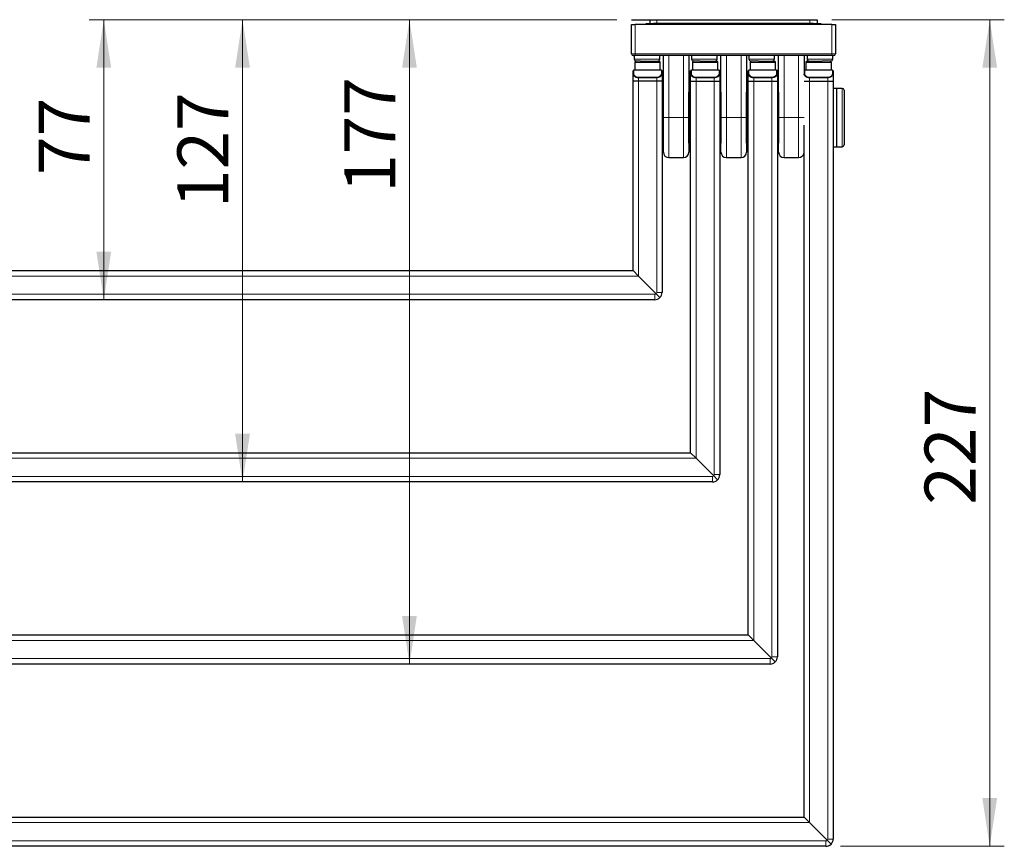
# Model space of a CAD drawing. Units: millimetres. Extents: x 358 to 1407, y 213 to 1083.
# Drawn here: x 1124 to 1394, y 213 to 440 of the extents above; entities that cross this region are included whole.
import ezdxf

# ---------------------------------------------------------------- set-up
doc = ezdxf.new("R2010")
doc.units = ezdxf.units.MM
doc.header["$LTSCALE"] = 4
doc.linetypes.add('SLD-Durchgehend', pattern=[0])
doc.styles.add('SLDTEXTSTYLE0', font='GOTHIC.TTF', dxfattribs={"width": 0.913})
doc.dimstyles.new('SLDDIMSTYLE2', dxfattribs={"dimtxt": 14, "dimasz": 13.208, "dimexe": 0, "dimexo": 0.0625, "dimgap": 3.5, "dimtad": 1, "dimdec": 0, "dimrnd": 1e-09, "dimzin": 12, "dimdsep": 46, "dimtxsty": 'SLDTEXTSTYLE0', "dimsah": 1, "dimcen": 0.09, "dimadec": 0, "dimazin": 3, "dimtfac": 1, "dimtdec": 0, "dimtofl": 0, "dimtmove": 0, "dimatfit": 3, "dimfxl": 1, "dimfrac": 2, "dimtolj": 1, "dimtzin": 12, "dimarcsym": 0})

# ---------------------------------------------------------------- blocks, each defined once
blk = doc.blocks.new('_D_3')
at = {"color": 1, "linetype": 'SLD-Durchgehend', "lineweight": 0}
for p, q in [((1346.58, 439.95), (1393.96, 439.95)), ((1389.96, 439.95), (1389.96, 213.1)), ((1348.96, 213.1), (1393.96, 213.1))]:
    blk.add_line(p, q, dxfattribs=at)
at = {"color": 1, "linetype": 'SLD-Durchgehend', "lineweight": 18}
for points in [[(1389.96, 439.95), (1387.93, 426.74), (1391.99, 426.74)], [(1389.96, 213.1), (1391.99, 226.31), (1387.93, 226.31)]]:
    blk.add_solid(points, dxfattribs=at)
at = {"color": 1, "linetype": 'SLD-Durchgehend', "lineweight": 18, "insert": (1372.08, 306.84), "char_height": 14, "attachment_point": 1, "rotation": 90, "style": 'SLDTEXTSTYLE0'}
blk.add_mtext('227', dxfattribs=at)
blk = doc.blocks.new('_D_4')
at = {"color": 1, "linetype": 'SLD-Durchgehend', "lineweight": 0}
for p, q in [((1287.58, 439.95), (1226.61, 439.95)), ((1230.61, 263.1), (1230.61, 439.95))]:
    blk.add_line(p, q, dxfattribs=at)
at = {"color": 1, "linetype": 'SLD-Durchgehend', "lineweight": 18}
for points in [[(1230.61, 439.95), (1228.58, 426.74), (1232.64, 426.74)], [(1230.61, 263.1), (1232.64, 276.31), (1228.58, 276.31)]]:
    blk.add_solid(points, dxfattribs=at)
at = {"color": 1, "linetype": 'SLD-Durchgehend', "lineweight": 18, "insert": (1212.73, 392.41), "char_height": 14, "attachment_point": 1, "rotation": 90, "style": 'SLDTEXTSTYLE0'}
blk.add_mtext('177', dxfattribs=at)
blk = doc.blocks.new('_D_5')
at = {"color": 1, "linetype": 'SLD-Durchgehend', "lineweight": 0}
for p, q in [((1287.58, 439.95), (1180.77, 439.95)), ((1184.77, 313.1), (1184.77, 439.95))]:
    blk.add_line(p, q, dxfattribs=at)
at = {"color": 1, "linetype": 'SLD-Durchgehend', "lineweight": 18}
for points in [[(1184.77, 439.95), (1182.73, 426.74), (1186.8, 426.74)], [(1184.77, 313.1), (1186.8, 326.31), (1182.73, 326.31)]]:
    blk.add_solid(points, dxfattribs=at)
at = {"color": 1, "linetype": 'SLD-Durchgehend', "lineweight": 18, "insert": (1166.88, 388.22), "char_height": 14, "attachment_point": 1, "rotation": 90, "style": 'SLDTEXTSTYLE0'}
blk.add_mtext('127', dxfattribs=at)
blk = doc.blocks.new('_D_6')
at = {"color": 1, "linetype": 'SLD-Durchgehend', "lineweight": 0}
for p, q in [((1287.58, 439.95), (1142.67, 439.95)), ((1146.67, 363.1), (1146.67, 439.95))]:
    blk.add_line(p, q, dxfattribs=at)
at = {"color": 1, "linetype": 'SLD-Durchgehend', "lineweight": 18}
for points in [[(1146.67, 439.95), (1144.63, 426.74), (1148.7, 426.74)], [(1146.67, 363.1), (1148.7, 376.31), (1144.63, 376.31)]]:
    blk.add_solid(points, dxfattribs=at)
at = {"color": 1, "linetype": 'SLD-Durchgehend', "lineweight": 18, "insert": (1128.78, 397.34), "char_height": 14, "attachment_point": 1, "rotation": 90, "style": 'SLDTEXTSTYLE0'}
blk.add_mtext('77', dxfattribs=at)

msp = doc.modelspace()

# ---------------------------------------------------------------- linework, layer by layer
at = {"color": 7, "linetype": 'SLD-Durchgehend', "lineweight": 25}
for p, q in [((1291.584, 439.947), (1291.584, 439.897)), ((1291.584, 439.947), (1340.584, 439.947)), ((1291.584, 439.897), (1298.584, 439.897)), ((1291.584, 430.597), (1291.584, 438.597)), ((1291.584, 438.597), (1292.584, 438.597)), ((1346.584, 438.597), (1292.584, 438.597)), ((1295.584, 438.897), (1297.584, 438.897)), ((1295.584, 438.597), (1295.584, 438.897)), ((1296.584, 439.897), (1296.584, 438.897)), ((1341.584, 438.897), (1297.584, 438.897)), ((1340.584, 439.947), (1342.584, 439.947)), ((1341.584, 438.897), (1343.584, 438.897)), ((1342.584, 439.947), (1342.584, 438.897)), ((1343.584, 438.897), (1343.584, 438.597)), ((1346.584, 438.597), (1347.584, 438.597)), ((1347.584, 438.597), (1347.584, 430.597)), ((1292.584, 430.097), (1292.084, 430.097)), ((1292.334, 430.097), (1292.334, 429.097)), ((1346.584, 430.097), (1292.584, 430.097)), ((1299.334, 429.097), (1299.334, 430.097)), ((1300.334, 413.097), (1300.334, 430.097)), ((1307.334, 430.097), (1307.334, 413.097)), ((1308.084, 430.097), (1308.084, 429.097)), ((1315.084, 429.097), (1315.084, 430.097)), ((1316.156, 413.097), (1316.156, 430.097)), ((1323.156, 430.097), (1323.156, 413.097)), ((1323.834, 430.097), (1323.834, 429.097)), ((1330.834, 429.097), (1330.834, 430.097)), ((1331.978, 413.097), (1331.978, 430.097)), ((1338.978, 430.097), (1338.978, 425.079)), ((1339.834, 430.097), (1339.834, 429.097)), ((1347.084, 430.097), (1346.584, 430.097)), ((1346.834, 429.097), (1346.834, 430.097)), ((1292.495, 428.197), (1292.495, 426.097)), ((1294.02, 428.597), (1292.834, 428.597)), ((1294.02, 428.597), (1299.095, 428.597)), ((1299.495, 426.097), (1299.495, 428.197)), ((1308.317, 428.197), (1308.317, 426.097)), ((1310.392, 428.597), (1308.584, 428.597)), ((1310.392, 428.597), (1314.917, 428.597)), ((1315.317, 426.097), (1315.317, 428.197)), ((1324.139, 428.197), (1324.139, 426.097)), ((1326.487, 428.597), (1324.334, 428.597)), ((1326.487, 428.597), (1330.739, 428.597)), ((1331.139, 426.097), (1331.139, 428.197)), ((1339.461, 428.197), (1339.461, 426.097)), ((1339.861, 428.597), (1343.966, 428.597)), ((1346.334, 428.597), (1343.966, 428.597)), ((1346.461, 426.097), (1346.461, 428.197)), ((1291.995, 424.987), (1291.995, 425.897)), ((1291.995, 423.097), (1291.995, 424.987)), ((1299.795, 426.097), (1292.195, 426.097)), ((1299.995, 425.897), (1299.995, 424.987)), ((1299.995, 424.987), (1299.995, 423.097)), ((1307.817, 424.987), (1307.817, 425.897)), ((1307.817, 423.097), (1307.817, 424.987)), ((1315.617, 426.097), (1308.017, 426.097)), ((1315.817, 425.897), (1315.817, 424.987)), ((1315.817, 424.987), (1315.817, 423.097)), ((1323.639, 424.987), (1323.639, 425.897)), ((1323.639, 423.097), (1323.639, 424.987)), ((1331.439, 426.097), (1323.839, 426.097)), ((1331.639, 425.897), (1331.639, 424.987)), ((1331.639, 424.987), (1331.639, 423.097)), ((1346.761, 426.097), (1339.161, 426.097)), ((1346.961, 425.897), (1346.961, 424.987)), ((1346.961, 424.987), (1346.961, 423.097)), ((1293.495, 423.097), (1291.995, 423.097)), ((1291.995, 371.097), (1291.995, 423.097)), ((1298.495, 423.097), (1293.495, 423.097)), ((1299.995, 423.097), (1298.495, 423.097)), ((1299.995, 423.097), (1299.995, 365.097)), ((1307.817, 321.097), (1307.817, 423.097)), ((1307.817, 423.097), (1309.317, 423.097)), ((1309.317, 423.097), (1314.317, 423.097)), ((1314.317, 423.097), (1315.817, 423.097)), ((1315.817, 423.097), (1315.817, 315.097)), ((1323.639, 271.097), (1323.639, 423.097)), ((1323.639, 423.097), (1325.139, 423.097)), ((1325.139, 423.097), (1330.139, 423.097)), ((1330.139, 423.097), (1331.639, 423.097)), ((1331.639, 423.097), (1331.639, 265.097)), ((1338.969, 423.097), (1340.461, 423.097)), ((1340.461, 423.097), (1345.461, 423.097)), ((1345.461, 423.097), (1346.961, 423.097)), ((1346.961, 423.097), (1346.961, 215.097)), ((1300.334, 420.089), (1300.295, 420.097)), ((1300.295, 420.097), (1300.295, 406.097)), ((1307.373, 420.097), (1307.334, 420.089)), ((1307.373, 409.078), (1307.373, 420.097)), ((1316.156, 420.089), (1316.117, 420.097)), ((1316.117, 420.097), (1316.117, 406.097)), ((1323.195, 420.097), (1323.156, 420.089)), ((1323.195, 408.287), (1323.195, 420.097)), ((1331.978, 420.089), (1331.939, 420.097)), ((1331.939, 420.097), (1331.939, 406.097)), ((1347.961, 421.097), (1346.961, 421.097)), ((1349.461, 421.097), (1347.961, 421.097)), ((1347.961, 410.921), (1347.961, 421.097)), ((1347.961, 413.097), (1347.961, 421.097)), ((1349.961, 420.597), (1349.961, 405.597)), ((1307.673, 410.686), (1307.673, 417.297)), ((1307.817, 417.097), (1307.673, 417.097)), ((1323.495, 410.211), (1323.495, 417.297)), ((1323.639, 417.097), (1323.495, 417.097)), ((1300.334, 403.597), (1300.334, 413.097)), ((1307.334, 413.097), (1307.334, 403.597)), ((1316.156, 403.597), (1316.156, 413.097)), ((1323.156, 413.097), (1323.156, 403.597)), ((1331.978, 403.597), (1331.978, 413.097)), ((1338.961, 221.097), (1338.961, 411.021)), ((1347.961, 405.097), (1347.961, 413.097)), ((1307.373, 406.097), (1307.373, 409.078)), ((1307.673, 408.897), (1307.673, 410.686)), ((1307.673, 409.097), (1307.817, 409.097)), ((1323.195, 406.097), (1323.195, 408.287)), ((1323.495, 408.897), (1323.495, 410.211)), ((1323.495, 409.097), (1323.639, 409.097)), ((1347.961, 405.097), (1347.961, 410.921)), ((1300.295, 406.097), (1300.334, 406.105)), ((1307.334, 406.105), (1307.373, 406.097)), ((1316.117, 406.097), (1316.156, 406.105)), ((1323.156, 406.105), (1323.195, 406.097)), ((1331.939, 406.097), (1331.978, 406.105)), ((1346.961, 405.097), (1347.961, 405.097)), ((1347.961, 405.097), (1349.461, 405.097)), ((1301.834, 402.097), (1305.834, 402.097)), ((1317.656, 402.097), (1321.656, 402.097)), ((1333.478, 402.097), (1337.478, 402.097)), ((697.995, 371.097), (1291.995, 371.097)), ((1293.495, 369.597), (1291.995, 371.097)), ((1297.995, 363.097), (691.995, 363.097)), ((682.317, 321.097), (1307.817, 321.097)), ((1309.317, 319.597), (1307.817, 321.097)), ((1313.817, 313.097), (676.317, 313.097)), ((666.639, 271.097), (1323.639, 271.097)), ((1325.139, 269.597), (1323.639, 271.097)), ((1329.639, 263.097), (660.639, 263.097)), ((650.961, 221.097), (1338.961, 221.097)), ((1340.461, 219.597), (1338.961, 221.097)), ((1344.961, 213.097), (644.961, 213.097))]:
    msp.add_line(p, q, dxfattribs=at)
at = {"color": 8, "linetype": 'SLD-Durchgehend', "lineweight": 18}
for p, q in [((1292.584, 438.597), (1292.584, 430.597)), ((1297.584, 438.897), (1297.584, 438.597)), ((1298.584, 439.897), (1298.584, 438.897)), ((1340.584, 439.947), (1340.584, 438.897)), ((1341.584, 438.597), (1341.584, 438.897)), ((1346.584, 430.597), (1346.584, 438.597)), ((1291.584, 430.597), (1292.584, 430.597)), ((1292.584, 430.597), (1346.584, 430.597)), ((1292.584, 430.597), (1292.584, 430.097)), ((1301.834, 430.097), (1301.834, 413.097)), ((1305.834, 413.097), (1305.834, 430.097)), ((1317.656, 430.097), (1317.656, 413.097)), ((1321.656, 413.097), (1321.656, 430.097)), ((1333.478, 430.097), (1333.478, 413.097)), ((1337.478, 413.097), (1337.478, 430.097)), ((1346.584, 430.597), (1347.584, 430.597)), ((1346.584, 430.597), (1346.584, 430.097)), ((1292.334, 429.097), (1295.614, 429.097)), ((1299.495, 428.197), (1292.495, 428.197)), ((1295.614, 429.097), (1299.334, 429.097)), ((1308.084, 429.097), (1311.584, 429.097)), ((1315.317, 428.197), (1308.317, 428.197)), ((1311.584, 429.097), (1315.084, 429.097)), ((1323.834, 429.097), (1327.334, 429.097)), ((1331.139, 428.197), (1324.139, 428.197)), ((1327.334, 429.097), (1330.834, 429.097)), ((1346.461, 428.197), (1339.461, 428.197)), ((1339.834, 429.097), (1343.334, 429.097)), ((1343.334, 429.097), (1346.834, 429.097)), ((1292.195, 426.097), (1292.195, 425.16)), ((1299.795, 425.16), (1299.795, 426.097)), ((1308.017, 426.097), (1308.017, 425.16)), ((1315.617, 425.16), (1315.617, 426.097)), ((1323.839, 426.097), (1323.839, 425.16)), ((1331.439, 425.16), (1331.439, 426.097)), ((1339.161, 426.097), (1339.161, 425.16)), ((1346.761, 425.16), (1346.761, 426.097)), ((1293.495, 424.157), (1298.495, 424.157)), ((1293.495, 424.012), (1293.495, 424.157)), ((1298.495, 424.012), (1293.495, 424.012)), ((1293.495, 424.012), (1293.495, 423.097)), ((1293.495, 423.097), (1293.495, 369.597)), ((1298.495, 424.012), (1298.495, 424.157)), ((1298.495, 423.097), (1298.495, 424.012)), ((1298.495, 365.097), (1298.495, 423.097)), ((1309.317, 424.157), (1314.317, 424.157)), ((1309.317, 424.012), (1309.317, 424.157)), ((1314.317, 424.012), (1309.317, 424.012)), ((1309.317, 424.012), (1309.317, 423.097)), ((1309.317, 423.097), (1309.317, 319.597)), ((1314.317, 424.012), (1314.317, 424.157)), ((1314.317, 423.097), (1314.317, 424.012)), ((1314.317, 315.097), (1314.317, 423.097)), ((1325.139, 424.157), (1330.139, 424.157)), ((1325.139, 424.012), (1325.139, 424.157)), ((1330.139, 424.012), (1325.139, 424.012)), ((1325.139, 424.012), (1325.139, 423.097)), ((1325.139, 423.097), (1325.139, 269.597)), ((1330.139, 424.012), (1330.139, 424.157)), ((1330.139, 423.097), (1330.139, 424.012)), ((1330.139, 265.097), (1330.139, 423.097)), ((1340.461, 424.157), (1345.461, 424.157)), ((1340.461, 424.012), (1340.461, 424.157)), ((1345.461, 424.012), (1340.461, 424.012)), ((1340.461, 424.012), (1340.461, 423.097)), ((1340.461, 423.097), (1340.461, 219.597)), ((1345.461, 424.012), (1345.461, 424.157)), ((1345.461, 423.097), (1345.461, 424.012)), ((1345.461, 215.097), (1345.461, 423.097)), ((1349.461, 405.097), (1349.461, 421.097)), ((1301.834, 413.097), (1300.334, 413.097)), ((1305.834, 413.097), (1301.834, 413.097)), ((1301.834, 413.097), (1301.834, 402.097)), ((1307.334, 413.097), (1305.834, 413.097)), ((1305.834, 402.097), (1305.834, 413.097)), ((1317.656, 413.097), (1316.156, 413.097)), ((1321.656, 413.097), (1317.656, 413.097)), ((1317.656, 413.097), (1317.656, 402.097)), ((1323.156, 413.097), (1321.656, 413.097)), ((1321.656, 402.097), (1321.656, 413.097)), ((1333.478, 413.097), (1331.978, 413.097)), ((1337.478, 413.097), (1333.478, 413.097)), ((1333.478, 413.097), (1333.478, 402.097)), ((1338.969, 413.097), (1337.478, 413.097)), ((1337.478, 402.097), (1337.478, 413.097)), ((1293.495, 369.597), (696.495, 369.597)), ((1298.348, 364.744), (1293.495, 369.597)), ((1299.995, 365.097), (1298.495, 365.097)), ((691.995, 364.597), (1297.995, 364.597)), ((1297.995, 363.097), (1297.995, 364.597)), ((1299.409, 363.683), (1298.348, 364.744)), ((1309.317, 319.597), (680.817, 319.597)), ((1314.17, 314.744), (1309.317, 319.597)), ((676.317, 314.597), (1313.817, 314.597)), ((1313.817, 313.097), (1313.817, 314.597)), ((1315.231, 313.683), (1314.17, 314.744)), ((1315.817, 315.097), (1314.317, 315.097)), ((1325.139, 269.597), (665.139, 269.597)), ((1329.992, 264.744), (1325.139, 269.597)), ((1331.639, 265.097), (1330.139, 265.097)), ((660.639, 264.597), (1329.639, 264.597)), ((1329.639, 263.097), (1329.639, 264.597)), ((1331.053, 263.683), (1329.992, 264.744)), ((1340.461, 219.597), (649.461, 219.597)), ((1345.314, 214.744), (1340.461, 219.597)), ((644.961, 214.597), (1344.961, 214.597)), ((1344.961, 213.097), (1344.961, 214.597)), ((1346.375, 213.683), (1345.314, 214.744)), ((1346.961, 215.097), (1345.461, 215.097))]:
    msp.add_line(p, q, dxfattribs=at)
at = {"color": 7, "linetype": 'SLD-Durchgehend', "lineweight": 25}
for centre, radius, start, end in [((1292.084, 430.597), 0.5, 180, 270), ((1347.084, 430.597), 0.5, 270, 0), ((1292.834, 429.097), 0.5, 180, 270), ((1292.895, 428.197), 0.4, 90, 180), ((1298.834, 429.097), 0.5, 270, 0), ((1299.095, 428.197), 0.4, 0, 90), ((1308.584, 429.097), 0.5, 180, 270), ((1308.717, 428.197), 0.4, 90, 180), ((1314.584, 429.097), 0.5, 270, 0), ((1314.917, 428.197), 0.4, 0, 90), ((1324.334, 429.097), 0.5, 180, 270), ((1324.539, 428.197), 0.4, 90, 180), ((1330.334, 429.097), 0.5, 270, 0), ((1330.739, 428.197), 0.4, 0, 90), ((1339.861, 428.197), 0.4, 90, 180), ((1340.334, 429.097), 0.5, 180, 270), ((1346.061, 428.197), 0.4, 0, 90), ((1346.334, 429.097), 0.5, 270, 0), ((1292.195, 425.897), 0.2, 90, 180), ((1299.795, 425.897), 0.2, 0, 90), ((1308.017, 425.897), 0.2, 90, 180), ((1315.617, 425.897), 0.2, 0, 90), ((1323.839, 425.897), 0.2, 90, 180), ((1331.439, 425.897), 0.2, 0, 90), ((1339.161, 425.897), 0.2, 90, 156.30083), ((1346.761, 425.897), 0.2, 0, 90), ((1314.993, 417.106), 15, 168.49835, 179.27064), ((1292.674, 417.106), 15, 0.72936, 11.50165), ((1330.816, 417.106), 15, 168.49835, 179.27064), ((1308.496, 417.106), 15, 0.72936, 11.50165), ((1346.638, 417.106), 15, 168.49835, 179.27064), ((1349.461, 420.597), 0.5, 0, 90), ((1314.993, 409.088), 15, 180.72936, 191.50165), ((1292.674, 409.088), 15, 348.49835, 359.27064), ((1330.816, 409.088), 15, 180.72936, 191.50165), ((1308.496, 409.088), 15, 348.49835, 359.27064), ((1346.638, 409.088), 15, 180.72936, 191.50165), ((1349.461, 405.597), 0.5, 270, 0), ((1301.834, 403.597), 1.5, 180, 270), ((1305.834, 403.597), 1.5, 270, 0), ((1317.656, 403.597), 1.5, 180, 270), ((1321.656, 403.597), 1.5, 270, 0), ((1333.478, 403.597), 1.5, 180, 270), ((1337.478, 403.597), 1.5, 270, 351.39977), ((1297.995, 365.097), 2, 315, 0), ((1297.995, 365.097), 2, 270, 315), ((1313.817, 315.097), 2, 270, 315), ((1313.817, 315.097), 2, 315, 0), ((1329.639, 265.097), 2, 315, 0), ((1329.639, 265.097), 2, 270, 315), ((1344.961, 215.097), 2, 270, 315), ((1344.961, 215.097), 2, 315, 0)]:
    msp.add_arc(centre, radius, start, end, dxfattribs=at)
at = {"color": 8, "linetype": 'SLD-Durchgehend', "lineweight": 18}
for centre, radius, start, end in [((1292.182, 424.972), 0.188, 86.19117, 175.6013), ((1299.807, 424.972), 0.188, 4.3987, 93.80883), ((1308.004, 424.972), 0.188, 86.19117, 175.6013), ((1315.629, 424.972), 0.188, 4.3987, 93.80883), ((1323.826, 424.972), 0.188, 86.19117, 175.6013), ((1331.451, 424.972), 0.188, 4.3987, 93.80883), ((1339.155, 424.958), 0.202, 88.18847, 151.15627), ((1346.773, 424.972), 0.188, 4.3987, 93.80883), ((1297.995, 365.097), 0.5, 315, 0), ((1297.995, 365.097), 0.5, 270, 315), ((1313.817, 315.097), 0.5, 270, 315), ((1313.817, 315.097), 0.5, 315, 0), ((1329.639, 265.097), 0.5, 315, 0), ((1329.639, 265.097), 0.5, 270, 315), ((1344.961, 215.097), 0.5, 270, 315), ((1344.961, 215.097), 0.5, 315, 0)]:
    msp.add_arc(centre, radius, start, end, dxfattribs=at)
at = {"color": 7, "linetype": 'SLD-Durchgehend', "lineweight": 25}
for points in [[(1293.495, 424.012), (1293.411, 424.016), (1293.192, 424.025), (1292.827, 424.123), (1292.423, 424.333), (1292.076, 424.649), (1292.023, 424.871), (1291.995, 424.987)], [(1309.317, 424.012), (1309.233, 424.016), (1309.015, 424.025), (1308.649, 424.123), (1308.245, 424.333), (1307.898, 424.649), (1307.845, 424.871), (1307.817, 424.987)], [(1325.139, 424.012), (1325.055, 424.016), (1324.837, 424.025), (1324.471, 424.123), (1324.067, 424.333), (1323.72, 424.649), (1323.667, 424.871), (1323.639, 424.987)], [(1340.461, 424.012), (1340.378, 424.016), (1340.159, 424.025), (1339.793, 424.123), (1339.389, 424.333), (1339.042, 424.649), (1338.989, 424.871), (1338.961, 424.987)]]:
    msp.add_open_spline(points, degree=3, knots=[0, 0, 0, 0, 0.0973912, 0.2556883, 0.4532149, 0.7128293, 1, 1, 1, 1], dxfattribs=at)
at = {"color": 8, "linetype": 'SLD-Durchgehend', "lineweight": 18}
for points, knots in [([(1292.195, 425.16), (1292.219, 425.04), (1292.265, 424.813), (1292.562, 424.49), (1292.911, 424.272), (1293.231, 424.17), (1293.422, 424.161), (1293.495, 424.157)], [0, 0, 0, 0, 0.29332, 0.5567552, 0.7530339, 0.90663, 1, 1, 1, 1]), ([(1298.495, 424.157), (1298.615, 424.167), (1298.855, 424.187), (1299.21, 424.342), (1299.516, 424.575), (1299.746, 424.874), (1299.778, 425.063), (1299.795, 425.16)], [0, 0, 0, 0, 0.154311, 0.3087675, 0.5311332, 0.7599159, 1, 1, 1, 1]), ([(1299.995, 424.987), (1299.976, 424.893), (1299.939, 424.708), (1299.671, 424.417), (1299.316, 424.189), (1298.906, 424.041), (1298.633, 424.022), (1298.495, 424.012)], [0, 0, 0, 0, 0.2350871, 0.4597244, 0.6815693, 0.8393726, 1, 1, 1, 1]), ([(1308.017, 425.16), (1308.041, 425.04), (1308.087, 424.813), (1308.384, 424.49), (1308.733, 424.272), (1309.053, 424.17), (1309.244, 424.161), (1309.317, 424.157)], [0, 0, 0, 0, 0.29332, 0.5567552, 0.7530339, 0.90663, 1, 1, 1, 1]), ([(1314.317, 424.157), (1314.437, 424.167), (1314.677, 424.187), (1315.032, 424.342), (1315.339, 424.575), (1315.569, 424.874), (1315.6, 425.063), (1315.617, 425.16)], [0, 0, 0, 0, 0.154311, 0.3087675, 0.5311332, 0.7599159, 1, 1, 1, 1]), ([(1315.817, 424.987), (1315.798, 424.893), (1315.761, 424.708), (1315.493, 424.417), (1315.138, 424.189), (1314.728, 424.041), (1314.455, 424.022), (1314.317, 424.012)], [0, 0, 0, 0, 0.2350871, 0.4597244, 0.6815693, 0.8393726, 1, 1, 1, 1]), ([(1323.839, 425.16), (1323.863, 425.04), (1323.909, 424.813), (1324.207, 424.49), (1324.555, 424.272), (1324.875, 424.17), (1325.066, 424.161), (1325.139, 424.157)], [0, 0, 0, 0, 0.29332, 0.5567552, 0.7530339, 0.90663, 1, 1, 1, 1]), ([(1330.139, 424.157), (1330.259, 424.167), (1330.499, 424.187), (1330.855, 424.342), (1331.161, 424.575), (1331.391, 424.874), (1331.423, 425.063), (1331.439, 425.16)], [0, 0, 0, 0, 0.154311, 0.3087675, 0.5311332, 0.7599159, 1, 1, 1, 1]), ([(1331.639, 424.987), (1331.62, 424.893), (1331.583, 424.708), (1331.315, 424.417), (1330.96, 424.189), (1330.55, 424.041), (1330.277, 424.022), (1330.139, 424.012)], [0, 0, 0, 0, 0.2350871, 0.4597244, 0.6815693, 0.8393726, 1, 1, 1, 1]), ([(1339.161, 425.16), (1339.185, 425.04), (1339.231, 424.813), (1339.529, 424.49), (1339.878, 424.272), (1340.197, 424.17), (1340.389, 424.161), (1340.461, 424.157)], [0, 0, 0, 0, 0.29332, 0.5567552, 0.7530339, 0.90663, 1, 1, 1, 1]), ([(1345.461, 424.157), (1345.581, 424.167), (1345.821, 424.187), (1346.177, 424.342), (1346.483, 424.575), (1346.713, 424.874), (1346.745, 425.063), (1346.761, 425.16)], [0, 0, 0, 0, 0.154311, 0.3087675, 0.5311332, 0.7599159, 1, 1, 1, 1]), ([(1346.961, 424.987), (1346.942, 424.893), (1346.905, 424.708), (1346.638, 424.417), (1346.282, 424.189), (1345.872, 424.041), (1345.599, 424.022), (1345.461, 424.012)], [0, 0, 0, 0, 0.2350871, 0.4597244, 0.6815693, 0.8393726, 1, 1, 1, 1])]:
    msp.add_open_spline(points, degree=3, knots=knots, dxfattribs=at)

# ---------------------------------------------------------------- dimensions: what is measured, and where the dimension line sits
at = {"color": 1, "linetype": 'SLD-Durchgehend', "lineweight": 18}
for base, p1, p2, picture, middle in [((1146.667, 439.947), (1297.995, 363.097), (1291.584, 439.947), '_D_6', (1146.667, 407.689)), ((1184.765, 439.947), (1313.817, 313.097), (1291.584, 439.947), '_D_5', (1184.765, 403.734)), ((1230.612, 439.947), (1329.639, 263.097), (1291.584, 439.947), '_D_4', (1230.612, 407.928)), ((1389.961, 213.097), (1342.584, 439.947), (1344.961, 213.097), '_D_3', (1389.961, 322.353))]:
    dim = msp.add_linear_dim(base=base, p1=p1, p2=p2, angle=90, dimstyle='SLDDIMSTYLE2', dxfattribs=at)
    dim.commit()
    dim.dimension.update_dxf_attribs({"geometry": picture, "text_midpoint": middle, "dimtype": 160})

doc.saveas('drawing.dxf')
